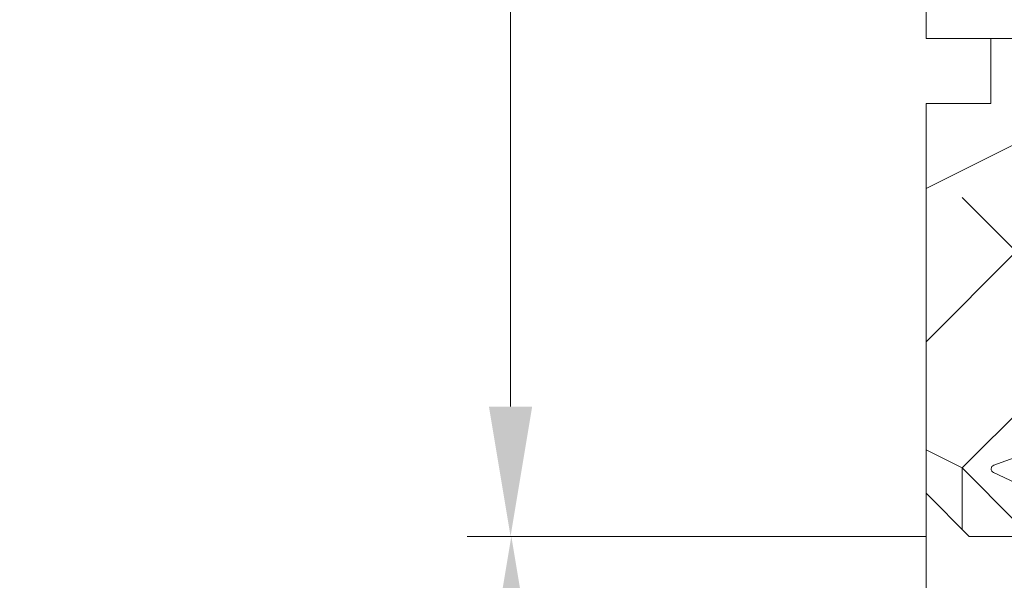
# Model space of a CAD drawing. Units: millimetres. Extents: x 0 to 440, y -14 to 617.
# Drawn here: x 307 to 330, y 240 to 253 of the extents above; entities that cross this region are included whole.
import ezdxf

# ---------------------------------------------------------------- set-up
doc = ezdxf.new("R2010")
doc.units = ezdxf.units.MM
doc.header["$PDMODE"] = 2
doc.header["$PDSIZE"] = 10
for name, color, linetype, lineweight in [('AM_2', 6, 'Continuous', 20), ('AM_5', 3, 'Continuous', 20), ('Contour principale', 30, 'Continuous', 15), ('Contour secondaire', 5, 'Continuous', 9)]:
    doc.layers.add(name, color=color, linetype=linetype, lineweight=lineweight)
doc.styles.get("Standard").update_dxf_attribs({"font": 'arial.ttf'})
doc.dimstyles.new('MAL-ISO$0', dxfattribs={"dimtxt": 3, "dimasz": 3, "dimexe": 1, "dimexo": 1, "dimgap": 1.5, "dimtad": 1, "dimtxsty": 'Standard', "dimcen": 0, "dimclrd": 256, "dimclre": 256, "dimclrt": 3, "dimadec": 1, "dimazin": 2, "dimtp": 0.1, "dimtm": 0.1, "dimtfac": 0.71, "dimtmove": 0, "dimatfit": 3, "dimfxl": 1, "dimlwd": -1, "dimlwe": -1, "dimarcsym": 1})

# ---------------------------------------------------------------- blocks, each defined once
blk = doc.blocks.new('*D29')
at = {"layer": 'AM_5', "transparency": 16777216}
for p, q in [((326.7504523088197, 303.7953701217587), (291.1721257643867, 303.7953701217587)), ((292.1721257643867, 300.7953701217587), (292.1721257643867, 25.53602859449496)), ((302.8117875555034, 22.53602859449496), (291.1721257643867, 22.53602859449495))]:
    blk.add_line(p, q, dxfattribs=at)
for points in [[(291.6721257643867, 300.7953701217587), (292.6721257643867, 300.7953701217587), (292.1721257643867, 303.7953701217587)], [(291.6721257643867, 25.53602859449496), (292.6721257643867, 25.53602859449496), (292.1721257643867, 22.53602859449495)]]:
    blk.add_solid(points, dxfattribs=at)
at = {"layer": 'Defpoints', "color": 0, "transparency": 16777216}
for p in [(327.7504523088197, 303.7953701217587), (292.1721257643867, 22.53602859449495), (303.8117875555034, 22.53602859449496)]:
    blk.add_point(p, dxfattribs=at)
at = {"layer": 'AM_5', "color": 3, "transparency": 16777216, "insert": (288.0486605529269, 163.4242555071859), "char_height": 4, "attachment_point": 5, "rotation": 90}
blk.add_mtext('Hauteur Fond de feuillure = HO + 10 (2050)', dxfattribs=at)
blk = doc.blocks.new('*D30')
at = {"layer": 'AM_5', "transparency": 16777216}
for p, q in [((327.7497102585847, 240.795299400584), (317.1639212510063, 240.795299400584)), ((318.1639212510063, 237.795299400584), (318.1639212510063, 90.53609988323458)), ((327.7497135377147, 87.53609988323458), (317.1639212510063, 87.53609988323458))]:
    blk.add_line(p, q, dxfattribs=at)
for points in [[(317.6639212510063, 237.795299400584), (318.6639212510063, 237.795299400584), (318.1639212510063, 240.795299400584)], [(317.6639212510063, 90.53609988323458), (318.6639212510063, 90.53609988323458), (318.1639212510063, 87.53609988323458)]]:
    blk.add_solid(points, dxfattribs=at)
at = {"layer": 'Defpoints', "color": 0, "transparency": 16777216}
for p in [(328.7497102585847, 240.795299400584), (318.1639212510063, 87.53609988323458), (328.7497135377147, 87.53609988323458)]:
    blk.add_point(p, dxfattribs=at)
at = {"layer": 'AM_5', "color": 3, "transparency": 16777216, "insert": (314.0404560395465, 165.6953790861184), "char_height": 4, "attachment_point": 5, "rotation": 90}
blk.add_mtext('Clair vitrage = HO - 246 (1794)', dxfattribs=at)
blk = doc.blocks.new('*D31')
at = {"layer": 'AM_5', "transparency": 16777216}
for p, q in [((326.7497012529965, 302.2953701217382), (304.5958040499233, 302.2953701217382)), ((305.5958040499233, 299.2953701217382), (305.5958040499234, 29.03602900631371)), ((326.7497072426469, 26.03602900631371), (304.5958040499234, 26.03602900631371))]:
    blk.add_line(p, q, dxfattribs=at)
for points in [[(305.0958040499233, 299.2953701217382), (306.0958040499233, 299.2953701217382), (305.5958040499233, 302.2953701217382)], [(305.0958040499234, 29.03602900631371), (306.0958040499234, 29.03602900631371), (305.5958040499234, 26.03602900631371)]]:
    blk.add_solid(points, dxfattribs=at)
at = {"layer": 'Defpoints', "color": 0, "transparency": 16777216}
for p in [(327.7497012529965, 302.2953701217382), (305.5958040499234, 26.03602900631371), (327.7497072426469, 26.03602900631371)]:
    blk.add_point(p, dxfattribs=at)
at = {"layer": 'AM_5', "color": 3, "transparency": 16777216, "insert": (301.4737030949438, 164.2534351778226), "char_height": 4, "attachment_point": 5, "rotation": 90}
blk.add_mtext('{\\fArial Black|b1|i0|c0|p34;\\C1;Hauteur Ouvrant : HO (2040)}', dxfattribs=at)
blk = doc.blocks.new('*D33')
at = {"layer": 'AM_5', "transparency": 16777216}
for p, q in [((326.749700717588, 332.295370052894), (275.8939220990437, 332.295370052894)), ((276.8939220990437, 329.295370052894), (276.8939220990438, 25.53602859454952)), ((302.8117875555034, 22.53602859454953), (275.8939220990438, 22.53602859454952))]:
    blk.add_line(p, q, dxfattribs=at)
for points in [[(276.3939220990437, 329.295370052894), (277.3939220990437, 329.295370052894), (276.8939220990437, 332.295370052894)], [(276.3939220990438, 25.53602859454952), (277.3939220990438, 25.53602859454952), (276.8939220990438, 22.53602859454952)]]:
    blk.add_solid(points, dxfattribs=at)
at = {"layer": 'Defpoints', "color": 0, "transparency": 16777216}
for p in [(327.749700717588, 332.295370052894), (276.8939220990438, 22.53602859454952), (303.8117875555034, 22.53602859454953)]:
    blk.add_point(p, dxfattribs=at)
at = {"layer": 'AM_5', "color": 3, "transparency": 16777216, "insert": (272.770456887584, 163.2815488817124), "char_height": 4, "attachment_point": 5, "rotation": 90}
blk.add_mtext('Hauteur Hors-Tout = HO + 67 (2107)', dxfattribs=at)
blk = doc.blocks.new('*D34')
at = {"layer": 'AM_5', "transparency": 16777216}
for p, q in [((326.7497012529965, 302.2953701217382), (317.1459856407826, 302.2953701217382)), ((318.1459856407826, 299.2953701217382), (318.1459856407826, 243.795299400584)), ((327.7497102585847, 240.795299400584), (317.1459856407826, 240.795299400584))]:
    blk.add_line(p, q, dxfattribs=at)
for points in [[(317.6459856407826, 299.2953701217382), (318.6459856407826, 299.2953701217382), (318.1459856407826, 302.2953701217382)], [(317.6459856407826, 243.795299400584), (318.6459856407826, 243.795299400584), (318.1459856407826, 240.795299400584)]]:
    blk.add_solid(points, dxfattribs=at)
at = {"layer": 'Defpoints', "color": 0, "transparency": 16777216}
for p in [(327.7497012529965, 302.2953701217382), (318.1459856407826, 240.795299400584), (328.7497102585847, 240.795299400584)]:
    blk.add_point(p, dxfattribs=at)
at = {"layer": 'AM_5', "color": 3, "transparency": 16777216, "insert": (314.6023294334155, 271.545334761161), "char_height": 4, "attachment_point": 5, "rotation": 90}
blk.add_mtext('123', dxfattribs=at)
blk = doc.blocks.new('dtzb')
at = {"layer": 'AM_2', "color": 5, "linetype": 'Continuous'}
for p, q in [((16.17907301611558, -26.16285925232296), (26.15516947205469, 1.246240503718582)), ((12.71782225086645, -26.31398072433149), (1.997600063637947, -3.324390051962837))]:
    blk.add_line(p, q, dxfattribs=at)
blk.add_arc((14.41714935093478, -25.52157148336482), 1.875000000004213, 205.0000000000485, 339.999999999984, dxfattribs=at)
blk = doc.blocks.new('Nouvelle parclose 23x18')
at = {"layer": 'Contour secondaire'}
h = blk.add_hatch(dxfattribs=at)
h.set_pattern_fill('352', color=5, scale=25.00015207522533, angle=180.0000006585504)
h.set_pattern_definition([(180.000000729053, (-1011.113328987423, -453.9378832730838), (-25.00015175711401, -25.00015239333664), [7.500045622567597, -17.50010645265772]), (180.000000729053, (-1011.113328971518, -455.1878908768451), (-25.00015175711401, -25.00015239333664), [7.500045622567597, -17.50010645265772]), (180.000000729053, (-1012.363336543468, -457.6879061002732), (-25.00015175711401, -25.00015239333664), [5.000030415045065, -20.00012166018026]), (180.000000729053, (-1013.613344115418, -460.1879213237012), (-25.00015175711401, -25.00015239333664), [3.750022811283798, -21.25012926394152]), (180.000000729053, (-1013.613344083607, -462.6879365312238), (-25.00015175711401, -25.00015239333664), [2.500015207522532, -22.50013686770279]), (180.000000729053, (-1007.363306032989, -465.1879516592185), (-25.00015175711401, -25.00015239333664), [1.250007603761266, -6.250038018806331, 1.250007603761266, -16.25009884889646]), (180.000000729053, (-1011.113328828368, -466.4379593106964), (-25.00015175711401, -25.00015239333664), [1.250007603761266, -10.00006083009013, 3.750022811283798, -10.00006083009013]), (180.000000729053, (-1016.113359227507, -467.68796697808), (-25.00015175711401, -25.00015239333664), [1.250007603761266, -1.250007603761266, 1.250007603761266, -21.25012926394152]), (180.000000729053, (-1014.86335160784, -468.9379745659356), (-25.00015175711401, -25.00015239333664), [1.250007603761266, -23.75014447146405]), (180.000000729053, (-1013.613343972268, -471.4379897575527), (-25.00015175711401, -25.00015239333664), [3.750022811283798, -21.25012926394152]), (180.000000729053, (-1013.613343940457, -473.9380049650752), (-25.00015175711401, -25.00015239333664), [5.000030415045065, -20.00012166018026]), (180.000000729053, (-1012.363336304884, -476.4380201566921), (-25.00015175711401, -25.00015239333664), [6.250038018806331, -7.500045622567597, 1.250007603761266, -10.00006083009013]), (270.0000007290529, (-1002.363275665661, -461.4379287843124), (25.00015239333664, -25.00015175711401), [1.250007603761266, -2.500015207522532, 6.250038018806331, -15.00009124513519]), (270.0000007290529, (-1003.613283237611, -463.9379440077405), (25.00015239333664, -25.00015175711401), [1.250007603761266, -1.250007603761266, 3.750022811283798, -18.75011405641899]), (270.0000007290529, (-1004.863290714128, -473.9380048537362), (25.00015239333664, -25.00015175711401), [2.500015207522532, -22.50013686770279]), (270.0000007290529, (-1006.113298445134, -463.9379440395517), (25.00015239333664, -25.00015175711401), [5.000030415045065, -7.500045622567597, 1.250007603761266, -11.25006843385139]), (270.0000007290529, (-1007.363305873934, -477.6880276968312), (25.00015239333664, -25.00015175711401), [1.250007603761266, -23.75014447146405]), (270.0000007290529, (-1008.613313636751, -465.1879516751241), (25.00015239333664, -25.00015175711401), [3.750022811283798, -21.25012926394152]), (270.0000007290529, (-1011.113328828368, -466.4379593106964), (25.00015239333664, -25.00015175711401), [2.500015207522532, -22.50013686770279]), (270.0000007290529, (-1013.61334403589, -466.4379593425076), (25.00015239333664, -25.00015175711401), [1.250007603761266, -3.750022811283798, 3.750022811283798, -16.25009884889646]), (270.0000007290529, (-1014.863351623746, -467.6879669621743), (25.00015239333664, -25.00015175711401), [1.250007603761266, -23.75014447146405]), (270.0000007290529, (-1016.113359291129, -462.6879365630349), (25.00015239333664, -25.00015175711401), [3.500021290531546, -21.50013078469378]), (270.0000007290529, (-1017.363366958513, -457.6879061638954), (25.00015239333664, -25.00015175711401), [2.500015207522532, -22.50013686770279]), (270.0000007290529, (-1019.863382038791, -467.6879670257966), (25.00015239333664, -25.00015175711401), [1.250007603761266, -23.75014447146405]), (270.0000007290529, (-1022.363397262219, -466.4379594538465), (25.00015239333664, -25.00015175711401), [3.750022811283798, -21.25012926394152]), (270.0000007290529, (-1024.863412469741, -466.4379594856575), (25.00015239333664, -25.00015175711401), [3.750022811283798, -21.25012926394152]), (225.000000729053, (-1021.113389785702, -456.4378986078509), (3.181113136546959e-07, -25.00015207570095), [1.767760753239183, -1.767760753239183, 1.767760753239183, -30.05227185712855]), (225.000000729053, (-1016.113359291129, -462.6879365630349), (3.181113136546959e-07, -25.00015207570095), [3.535521506478366, -31.82003261036773]), (225.000000729053, (-1006.113298301984, -475.188012473403), (3.181113136546959e-07, -25.00015207570095), [3.535521506478366, -31.82003261036773]), (225.000000729053, (-1011.113328796556, -468.937974518219), (3.181113136546959e-07, -25.00015207570095), [3.535521506478366, -31.82003261036773]), (225.000000729053, (-1012.36333646394, -463.9379441190795), (3.181113136546959e-07, -25.00015207570095), [3.535521506478366, -31.82003261036773]), (225.000000729053, (-1019.86338215013, -458.9379137994677), (3.181113136546959e-07, -25.00015207570095), [3.535521506478366, -31.82003261036773]), (225.000000729053, (-1017.363366926702, -460.1879213714179), (3.181113136546959e-07, -25.00015207570095), [5.303332260021699, -30.0522218568244]), (225.000000729053, (-1009.863321160984, -471.4379897098358), (3.181113136546959e-07, -25.00015207570095), [1.767760753239183, -33.58779336360691]), (225.000000729053, (-1008.613313525412, -473.9380049014529), (3.181113136546959e-07, -25.00015207570095), [1.767760753239183, -33.58779336360691]), (225.000000729053, (-1018.613374355502, -473.9380050286974), (3.181113136546959e-07, -25.00015207570095), [1.767760753239183, -33.58779336360691]), (225.000000729053, (-1008.613313684467, -461.4379288638402), (3.181113136546959e-07, -25.00015207570095), [1.767760753239183, -33.58779336360691]), (225.000000729053, (-1022.363397214502, -470.1879822651304), (3.181113136546959e-07, -25.00015207570095), [1.767760753239183, -33.58779336360691]), (225.000000729053, (-1013.613344019985, -467.6879669462688), (3.181113136546959e-07, -25.00015207570095), [1.767760753239183, -33.58779336360691]), (225.000000729053, (-1016.113359195696, -470.1879821856025), (3.181113136546959e-07, -25.00015207570095), [1.767760753239183, -33.58779336360691]), (315.000000729053, (-1014.863351655557, -465.1879517546517), (25.00015207570095, 3.181113136546959e-07), [1.767760753239183, -1.767760753239183, 5.303332260021699, -26.51670035034604]), (315.000000729053, (-1018.613374466841, -465.1879518023686), (25.00015207570095, 3.181113136546959e-07), [1.767760753239183, -33.58779336360691]), (315.000000729053, (-1018.61337457818, -456.4378985760397), (25.00015207570095, 3.181113136546959e-07), [1.767760753239183, -33.58779336360691]), (315.000000729053, (-1013.613344083607, -462.6879365312238), (25.00015207570095, 3.181113136546959e-07), [1.767760753239183, -33.58779336360691]), (315.000000729053, (-1017.363366831268, -467.6879669939855), (25.00015207570095, 3.181113136546959e-07), [1.767760753239183, -33.58779336360691]), (315.000000729053, (-1011.11332889199, -461.4379288956514), (25.00015207570095, 3.181113136546959e-07), [1.767760753239183, -33.58779336360691]), (315.000000729053, (-1021.11338972208, -461.4379290228959), (25.00015207570095, 3.181113136546959e-07), [1.767760753239183, -33.58779336360691]), (315.000000729053, (-1003.613283364856, -453.9378831776504), (25.00015207570095, 3.181113136546959e-07), [1.767760753239183, -33.58779336360691]), (315.000000729053, (-1004.863290952711, -455.1878907973171), (25.00015207570095, 3.181113136546959e-07), [3.535521506478366, -31.82003261036774]), (315.000000729053, (-1006.113298540567, -456.4378984169841), (25.00015207570095, 3.181113136546959e-07), [3.535521506478366, -31.82003261036774]), (315.000000729053, (-1008.61331374809, -456.4378984487952), (25.00015207570095, 3.181113136546959e-07), [3.535521506478366, -31.82003261036774]), (315.000000729053, (-1009.86332132004, -458.9379136722231), (25.00015207570095, 3.181113136546959e-07), [3.535521506478366, -31.82003261036774]), (315.000000729053, (-1019.863382022885, -468.9379746295578), (25.00015207570095, 3.181113136546959e-07), [3.535521506478366, -31.82003261036774]), (315.000000729053, (-1024.863412596986, -456.4378986555674), (25.00015207570095, 3.181113136546959e-07), [3.535521506478366, -31.82003261036774]), (315.000000729053, (-1026.113419946258, -476.4380203316534), (25.00015207570095, 3.181113136546959e-07), [3.535521506478366, -31.82003261036774]), (315.000000729053, (-1026.113419978069, -473.9380051241308), (25.00015207570095, 3.181113136546959e-07), [3.535521506478366, -31.82003261036774]), (315.000000729053, (-1023.613404786453, -472.6879974885584), (25.00015207570095, 3.181113136546959e-07), [3.535521506478366, -31.82003261036774]), (315.000000729053, (-1006.113298333795, -472.6879972658805), (25.00015207570095, 3.181113136546959e-07), [5.303332260021699, -30.0522218568244]), (315.000000729053, (-1022.363397214502, -470.1879822651304), (25.00015207570095, 3.181113136546959e-07), [5.303332260021699, -30.0522218568244]), (206.565051929053, (-1008.613313477695, -477.6880277127367), (-25.00015207522769, -3.281129893027127e-07), [2.795017002010192, -53.10702247353126]), (206.565051929053, (-1008.613313636751, -465.1879516751241), (-25.00015207522769, -3.281129893027127e-07), [2.795017002010192, -53.10702247353126]), (206.565051929053, (-1011.11332874884, -472.6879973295028), (-25.00015207522769, -3.281129893027127e-07), [2.795017002010192, -53.10702247353126]), (206.565051929053, (-1018.613374594085, -455.1878909722785), (-25.00015207522769, -3.281129893027127e-07), [2.795017002010192, -53.10702247353126]), (206.565051929053, (-1017.363366958513, -457.6879061638954), (-25.00015207522769, -3.281129893027127e-07), [2.795017002010192, -53.10702247353126]), (206.565051929053, (-1009.863321272323, -462.687936483507), (-25.00015207522769, -3.281129893027127e-07), [2.795017002010192, -53.10702247353126]), (206.565051929053, (-1009.863321113267, -475.1880125211196), (-25.00015207522769, -3.281129893027127e-07), [2.795017002010192, -53.10702247353126]), (206.565051929053, (-1017.363366831268, -467.6879669939855), (-25.00015207522769, -3.281129893027127e-07), [5.590034004020383, -50.31200547152107]), (243.434949549053, (-1017.363366783552, -471.4379898052694), (3.168363424249253e-07, -25.00015207522768), [2.795017002010191, -53.10702247353125]), (243.434949549053, (-1021.113389690269, -463.9379442304185), (3.168363424249253e-07, -25.00015207522768), [2.795017002010191, -53.10702247353125]), (243.434949549053, (-1008.613313589034, -468.9379744864078), (3.168363424249253e-07, -25.00015207522768), [2.795017002010191, -53.10702247353125]), (243.434949549053, (-1003.613283158083, -470.1879820265469), (3.168363424249253e-07, -25.00015207522768), [2.795017002010191, -53.10702247353125]), (243.434949549053, (-1018.613374466841, -465.1879518023686), (3.168363424249253e-07, -25.00015207522768), [2.795017002010191, -53.10702247353125]), (243.434949549053, (-1016.113359259318, -465.1879517705574), (3.168363424249253e-07, -25.00015207522768), [2.795017002010191, -53.10702247353125]), (243.434949549053, (-1006.113298381511, -468.9379744545967), (3.168363424249253e-07, -25.00015207522768), [5.590034004020382, -50.31200547152106]), (243.434949549053, (-1024.863412549269, -460.1879214668512), (3.168363424249253e-07, -25.00015207522768), [5.590034004020382, -50.31200547152106]), (243.434949549053, (-1022.363397325841, -461.4379290388015), (3.168363424249253e-07, -25.00015207522768), [5.590034004020382, -50.31200547152106]), (296.565051929053, (-1002.363275713378, -457.6879059730286), (3.281129976294361e-07, -25.00015207522768), [2.795017002010191, -53.10702247353125]), (296.565051929053, (-1002.363275538416, -471.4379896144026), (3.281129976294361e-07, -25.00015207522768), [2.795017002010191, -53.10702247353125]), (296.565051929053, (-1007.363306176139, -453.9378832253671), (3.281129976294361e-07, -25.00015207522768), [2.795017002010191, -53.10702247353125]), (296.565051929053, (-1004.863290682317, -476.4380200612586), (3.281129976294361e-07, -25.00015207522768), [2.795017002010191, -53.10702247353125]), (296.565051929053, (-1007.363306080706, -461.4379288479347), (3.281129976294361e-07, -25.00015207522768), [2.795017002010191, -53.10702247353125]), (296.565051929053, (-1012.36333646394, -463.9379441190795), (3.281129976294361e-07, -25.00015207522768), [2.795017002010191, -53.10702247353125]), (296.565051929053, (-1014.86335160784, -468.9379745659356), (3.281129976294361e-07, -25.00015207522768), [2.795017002010191, -53.10702247353125]), (296.565051929053, (-1003.613283301233, -458.9379135926955), (-7.710600229090315e-06, -25.00015609458443), [2.795017002010191, -53.10702247353125]), (296.565051929053, (-1009.863321272323, -462.687936483507), (3.281129976294361e-07, -25.00015207522768), [2.795017002010191, -53.10702247353125]), (296.565051929053, (-1017.363366926702, -460.1879213714179), (3.281129976294361e-07, -25.00015207522768), [2.795017002010191, -53.10702247353125]), (296.565051929053, (-1019.863382102413, -462.6879366107515), (3.281129976294361e-07, -25.00015207522768), [2.795017002010191, -53.10702247353125]), (296.565051929053, (-1024.863412422025, -470.1879822969414), (3.281129976294361e-07, -25.00015207522768), [2.795017002010191, -53.10702247353125]), (296.565051929053, (-1006.113298270172, -477.6880276809256), (3.281129976294361e-07, -25.00015207522768), [2.795017002010191, -53.10702247353125]), (296.565051929053, (-1002.363275474794, -476.4380200294476), (3.281129976294361e-07, -25.00015207522768), [5.590034004020382, -50.31200547152106]), (296.565051929053, (-1006.113298508756, -458.9379136245066), (3.281129976294361e-07, -25.00015207522768), [5.590034004020382, -50.31200547152106]), (333.4349495490529, (-1002.363275745189, -455.1878907655061), (25.00015207522768, 3.16836334098202e-07), [2.795017002010192, -53.10702247353127]), (333.4349495490529, (-1023.613405025036, -453.9378834321394), (25.00015207522768, 3.16836334098202e-07), [2.795017002010192, -53.10702247353127]), (333.4349495490529, (-1022.363397262219, -466.4379594538465), (25.00015207522768, 3.16836334098202e-07), [2.795017002010192, -53.10702247353127]), (333.4349495490529, (-1012.363336543468, -457.6879061002732), (25.00015207522768, 3.16836334098202e-07), [2.795017002010192, -53.10702247353127]), (333.4349495490529, (-1011.113328971518, -455.1878908768451), (25.00015207522768, 3.16836334098202e-07), [2.795017002010192, -53.10702247353127]), (333.4349495490529, (-1013.613344115418, -460.1879213237012), (25.00015207522768, 3.16836334098202e-07), [2.795017002010192, -53.10702247353127]), (333.4349495490529, (-1021.113389547119, -475.1880126642698), (25.00015207522768, 3.16836334098202e-07), [2.795017002010192, -53.10702247353127]), (333.4349495490529, (-1023.613404738736, -476.4380202998422), (25.00015207522768, 3.16836334098202e-07), [5.590034004020384, -50.31200547152108])])
h.paths.add_polyline_path([(-2.842170943040401e-14, 9.00000352644713), (8.398046702495776e-09, 1.499999990371123), (1.500000027870612, 1.499999968760221), (1.500000019472452, -2.16110151995963e-08), (10.50007863562854, 7.074505958826194e-06), (11.50007077205922, 1.0000078629256), (11.49999999999989, 9.000003526447642)])
at = {"layer": 'Contour principale'}
blk.add_lwpolyline([(-4.831690603168681e-13, 9.00000352644713), (11.49999999999989, 9.000003526447642), (11.50007077205922, 1.0000078629256), (10.50007863562854, 7.074505958826194e-06), (1.500000019472452, -2.16110151995963e-08), (1.500000027870612, 1.499999968760221), (8.398046702495776e-09, 1.499999990371123), (-2.842170943040401e-14, 9.00000352644713)], dxfattribs=at)
at = {"layer": 'Contour secondaire', "xscale": -0.05000030415043834, "yscale": 0.05000030415043834, "zscale": 0.05000030415043834, "rotation": 7.050253288467836e-08}
blk.add_blockref('dtzb', (10.6616361503558, 2.874235245588977), dxfattribs=at)

msp = doc.modelspace()

# ---------------------------------------------------------------- hatches: boundary and pattern name
at = {"layer": 'Contour secondaire'}
h = msp.add_hatch(dxfattribs=at)
h.set_pattern_fill('352', color=5, scale=73.33377942064288, angle=-38.99999875561849)
h.set_pattern_definition([(321.0000012443815, (19.94686803110744, -16.15265452653939), (103.1414930218481, 10.84061001305158), [22.00013382619287, -51.33364559445002]), (321.0000012443815, (22.25439010632736, -13.30310195066689), (103.1414930218481, 10.84061001305158), [22.00013382619287, -51.33364559445002]), (321.0000012443815, (29.71898683263967, -9.911518874141827), (103.1414930218481, 10.84061001305158), [14.66675588412858, -58.66702353651431]), (321.0000012443815, (37.18358355895199, -6.519935797616753), (103.1414930218481, 10.84061001305158), [11.00006691309643, -62.33371250754645]), (321.0000012443815, (41.79862770939181, -0.8208306458717693), (103.1414930218481, 10.84061001305158), [7.333377942064288, -66.0004014785786]), (321.0000012443815, (32.16590898046918, 16.41588488197277), (103.1414930218481, 10.84061001305158), [3.666688971032144, -18.33344485516072, 3.666688971032144, -47.66695662341787]), (321.0000012443815, (43.02208878330657, 12.34287123218553), (103.1414930218481, 10.84061001305158), [3.666688971032144, -29.33351176825715, 11.00006691309643, -29.33351176825715]), (321.0000012443815, (56.72782116201644, 5.96233550717837), (103.1414930218481, 10.84061001305158), [3.666688971032144, -3.666688971032144, 3.666688971032144, -62.33371250754645]), (321.0000012443815, (56.18579066136387, 11.11941015827077), (103.1414930218481, 10.84061001305158), [3.666688971032144, -69.66709044961074]), (321.0000012443815, (57.9512822359312, 19.12603738523567), (103.1414930218481, 10.84061001305158), [11.00006691309643, -62.33371250754645]), (321.0000012443815, (62.56632638637102, 24.82514253698065), (103.1414930218481, 10.84061001305158), [14.66675588412858, -58.66702353651431]), (321.0000012443815, (64.33181796093835, 32.83176976394554), (103.1414930218481, 10.84061001305158), [18.33344485516072, -22.00013382619287, 3.666688971032144, -29.33351176825715]), (51.00000124438152, (13.84513245131948, 17.09731545523495), (-10.84061001305157, 103.1414930218481), [3.666688971032144, -7.333377942064288, 18.33344485516072, -44.00026765238573]), (51.00000124438152, (21.30972917763179, 20.48889853176002), (-10.84061001305157, 103.1414930218481), [3.666688971032144, -3.666688971032144, 11.00006691309643, -55.00033456548216]), (51.00000124438152, (42.61945835526358, 40.97779706352004), (-10.84061001305157, 103.1414930218481), [7.333377942064288, -66.0004014785786]), (51.00000124438152, (27.00883432937677, 15.87385438132019), (-10.84061001305157, 103.1414930218481), [14.66675588412858, -22.00013382619287, 3.666688971032144, -33.0002007392893]), (51.00000124438152, (55.24112973266831, 44.91141064069769), (-10.84061001305157, 103.1414930218481), [3.666688971032144, -69.66709044961074]), (51.00000124438152, (35.01546155634167, 14.10836280675286), (-10.84061001305157, 103.1414930218481), [11.00006691309643, -62.33371250754645]), (51.00000124438152, (43.02208878330657, 12.34287123218553), (-10.84061001305157, 103.1414930218481), [7.333377942064288, -66.0004014785786]), (51.00000124438152, (48.72119393505155, 7.727827081745705), (-10.84061001305157, 103.1414930218481), [3.666688971032144, -11.00006691309643, 11.00006691309643, -47.66695662341787]), (51.00000124438152, (53.87826858614395, 8.26985758239828), (-10.84061001305157, 103.1414930218481), [3.666688971032144, -69.66709044961074]), (51.00000124438152, (47.4977328611368, -5.435874796311595), (-10.84061001305157, 103.1414930218481), [10.26672911889001, -63.06705030175288]), (51.00000124438152, (41.11719713612963, -19.14160717502148), (-10.84061001305157, 103.1414930218481), [7.333377942064288, -66.0004014785786]), (51.00000124438152, (65.27647888963392, -0.9602307184813661), (-10.84061001305157, 103.1414930218481), [3.666688971032144, -69.66709044961074]), (51.00000124438152, (68.66806196615899, -8.424827444793685), (-10.84061001305157, 103.1414930218481), [11.00006691309643, -62.33371250754645]), (51.00000124438152, (74.36716711790397, -13.03987159523351), (-10.84061001305157, 103.1414930218481), [11.00006691309643, -62.33371250754645]), (6.000001244381512, (47.35833278852719, -28.9137259765537), (46.15044150527626, 56.99105151853408), [5.185431542833658, -5.185431542833658, 5.185431542833658, -88.1533307808887]), (6.000001244381512, (47.4977328611368, -5.435874796311595), (46.15044150527626, 56.99105151853408), [10.37086308566732, -93.33876232372234]), (6.000001244381512, (47.77653300635599, 41.51982756417262), (46.15044150527626, 56.99105151853408), [10.37086308566732, -93.33876232372234]), (6.000001244381512, (47.63713293374639, 18.04197638393051), (46.15044150527626, 56.99105151853408), [10.37086308566732, -93.33876232372234]), (6.000001244381512, (41.25659720873924, 4.336244005220632), (46.15044150527626, 56.99105151853408), [10.37086308566732, -93.33876232372234]), (6.000001244381512, (49.12382436309453, -20.9070987495888), (46.15044150527626, 56.99105151853408), [10.37086308566732, -93.33876232372234]), (6.000001244381512, (45.73224128656946, -13.44250202327649), (46.15044150527626, 56.99105151853408), [15.55644129605982, -88.15318411332984]), (6.000001244381512, (49.40262450831372, 26.04860361089541), (46.15044150527626, 56.99105151853408), [5.185431542833658, -98.52419386655599]), (6.000001244381512, (51.16811608288106, 34.0552308378603), (46.15044150527626, 56.99105151853408), [5.185431542833658, -98.52419386655599]), (6.000001244381512, (73.96453668986099, 15.595054236101), (46.15044150527626, 56.99105151853408), [5.185431542833658, -98.52419386655599]), (6.000001244381512, (28.09289533068193, 5.559705079135385), (46.15044150527626, 56.99105151853408), [5.185431542833658, -98.52419386655599]), (6.000001244381512, (75.59062819181872, 0.1238302828237892), (46.15044150527626, 56.99105151853408), [5.185431542833658, -98.52419386655599]), (6.000001244381512, (51.02871601027146, 10.5773796576182), (46.15044150527626, 56.99105151853408), [5.185431542833658, -98.52419386655599]), (6.000001244381512, (61.34286531245627, 11.66144065892335), (46.15044150527626, 56.99105151853408), [5.185431542833658, -98.52419386655599]), (96.00000124438152, (49.26322443570413, 2.570752430653297), (-56.99105151853407, 46.15044150527626), [5.185431542833659, -5.185431542833659, 15.55644129605982, -77.78232102766253]), (96.00000124438152, (57.8118821633216, -4.351813795006439), (-56.99105151853407, 46.15044150527626), [5.185431542833659, -98.524193866556]), (96.00000124438152, (41.65922763678222, -24.29868182611388), (-56.99105151853407, 46.15044150527626), [5.185431542833659, -98.524193866556]), (96.00000124438152, (41.79862770939181, -0.8208306458717693), (-56.99105151853407, 46.15044150527626), [5.185431542833659, -98.524193866556]), (96.00000124438152, (59.57737373788893, 3.654813431958456), (-56.99105151853407, 46.15044150527626), [5.185431542833659, -98.524193866556]), (96.00000124438152, (33.79200048242691, 0.9446609286955621), (-56.99105151853407, 46.15044150527626), [5.185431542833659, -98.524193866556]), (96.00000124438152, (56.58842108940685, -17.51551567306374), (-56.99105151853407, 46.15044150527626), [5.185431542833659, -98.524193866556]), (96.00000124438152, (2.849552575872492, -2.307522075219913), (-56.99105151853407, 46.15044150527626), [5.185431542833659, -98.524193866556]), (96.00000124438152, (8.006627226964895, -1.765491574567334), (-56.99105151853407, 46.15044150527626), [10.37086308566732, -93.33876232372235]), (96.00000124438152, (13.1637018780573, -1.223461073914755), (-56.99105151853407, 46.15044150527626), [10.37086308566732, -93.33876232372235]), (96.00000124438152, (18.86280702980228, -5.83850522435458), (-56.99105151853407, 46.15044150527626), [10.37086308566732, -93.33876232372235]), (96.00000124438152, (26.3274037561146, -2.446922147829509), (-56.99105151853407, 46.15044150527626), [10.37086308566732, -93.33876232372235]), (96.00000124438152, (67.58400096485383, 1.889321857391124), (-56.99105151853407, 46.15044150527626), [10.37086308566732, -93.33876232372235]), (96.00000124438152, (55.90699051614467, -35.83629220221344), (-56.99105151853407, 46.15044150527626), [10.37086308566732, -93.33876232372235]), (96.00000124438152, (95.67689629553576, 7.449026936526508), (-56.99105151853407, 46.15044150527626), [10.37086308566732, -93.33876232372235]), (96.00000124438152, (91.06185214509594, 1.749921784781527), (-56.99105151853407, 46.15044150527626), [10.37086308566732, -93.33876232372235]), (96.00000124438152, (83.05522491813105, 3.515413359348855), (-56.99105151853407, 46.15044150527626), [10.37086308566732, -93.33876232372235]), (96.00000124438152, (43.16148885591616, 35.82072241242764), (-56.99105151853407, 46.15044150527626), [15.55644129605982, -88.15318411332986]), (96.00000124438152, (75.59062819181872, 0.1238302828237892), (-56.99105151853407, 46.15044150527626), [15.55644129605982, -88.15318411332986]), (347.5650524443815, (58.09068230854079, 42.60388856547777), (56.99105153591835, -46.15044148160251), [8.198716539227872, -155.7805992556532]), (347.5650524443815, (35.01546155634167, 14.10836280675286), (56.99105153591835, -46.15044148160251), [8.198716539227872, -155.7805992556532]), (347.5650524443815, (54.55969915940613, 26.59063411154798), (56.99105153591835, -46.15044148160251), [8.198716539227872, -155.7805992556532]), (347.5650524443815, (39.35170556156231, -27.14823440198637), (56.99105153591835, -46.15044148160251), [8.198716539227872, -155.7805992556532]), (347.5650524443815, (41.11719713612963, -19.14160717502148), (56.99105153591835, -46.15044148160251), [8.198716539227872, -155.7805992556532]), (347.5650524443815, (33.24996998177433, 6.101735579787967), (56.99105153591835, -46.15044148160251), [8.198716539227872, -155.7805992556532]), (347.5650524443815, (56.32519073397346, 34.59726133851288), (56.99105153591835, -46.15044148160251), [8.198716539227872, -155.7805992556532]), (347.5650524443815, (59.57737373788893, 3.654813431958456), (56.99105153591835, -46.15044148160251), [16.39743307845574, -147.5818827164254]), (24.43495006438152, (66.49993996354867, 12.20347115957593), (46.15044150730905, 56.99105151510158), [8.198716539227874, -155.7805992556533]), (24.43495006438152, (61.20346523984667, -11.81641052131875), (46.15044150730905, 56.99105151510158), [8.198716539227874, -155.7805992556533]), (24.43495006438152, (41.93802778200141, 22.65702053437033), (46.15044150730905, 56.99105151510158), [8.198716539227874, -155.7805992556533]), (24.43495006438152, (32.84733955373135, 34.73666141112248), (46.15044150730905, 56.99105151510158), [8.198716539227874, -155.7805992556533]), (24.43495006438152, (57.8118821633216, -4.351813795006439), (46.15044150730905, 56.99105151510158), [8.198716539227874, -155.7805992556533]), (24.43495006438152, (52.11277701157662, 0.2632303554333859), (46.15044150730905, 56.99105151510158), [8.198716539227874, -155.7805992556533]), (24.43495006438152, (36.23892263025643, 27.27206468481016), (46.15044150730905, 56.99105151510158), [16.39743307845575, -147.5818827164254]), (24.43495006438152, (62.82955674180441, -27.28763447459596), (46.15044150730905, 56.99105151510158), [16.39743307845575, -147.5818827164254]), (24.43495006438152, (59.43797366527934, -19.82303774828365), (46.15044150730905, 56.99105151510158), [16.39743307845575, -147.5818827164254]), (77.56505244438154, (6.922566225659738, 8.548657727617474), (46.15044148160247, 56.99105153591836), [8.198716539227872, -155.7805992556532]), (77.56505244438154, (32.30530905307877, 39.89373606221488), (46.15044148160247, 56.99105153591836), [8.198716539227872, -155.7805992556532]), (77.56505244438154, (11.39821030348997, -9.23008830087965), (46.15044148160247, 56.99105153591836), [8.198716539227872, -155.7805992556532]), (77.56505244438154, (47.2345025057034, 46.67690221526502), (46.15044148160247, 56.99105153591836), [8.198716539227872, -155.7805992556532]), (77.56505244438154, (25.24334275480944, 7.867227154355298), (46.15044148160247, 56.99105153591836), [8.198716539227872, -155.7805992556532]), (77.56505244438154, (41.25659720873924, 4.336244005220632), (46.15044148160247, 56.99105153591836), [8.198716539227872, -155.7805992556532]), (77.56505244438154, (56.18579066136387, 11.11941015827077), (46.15044148160247, 56.99105153591836), [8.198716539227872, -155.7805992556532]), (77.56505244438154, (12.07964087675214, 9.090688228270054), (46.15046722663811, 56.99104585904067), [8.198716539227872, -155.7805992556532]), (77.56505244438154, (33.24996998177433, 6.101735579787967), (46.15044148160247, 56.99105153591836), [8.198716539227872, -155.7805992556532]), (77.56505244438154, (45.73224128656946, -13.44250202327649), (46.15044148160247, 56.99105153591836), [8.198716539227872, -155.7805992556532]), (77.56505244438154, (56.04639058875427, -12.35844102197133), (46.15044148160247, 56.99105153591836), [8.198716539227872, -155.7805992556532]), (77.56505244438154, (81.28973334356371, -4.491213867616032), (46.15044148160247, 56.99105153591836), [8.198716539227872, -155.7805992556532]), (77.56505244438154, (52.39157715679581, 47.2189327159176), (46.15044148160247, 56.99105153591836), [8.198716539227872, -155.7805992556532]), (77.56505244438154, (41.53539735395842, 51.29194636570485), (46.15044148160247, 56.99105153591836), [16.39743307845574, -147.5818827164254]), (77.56505244438154, (17.77874602849712, 4.475644077830228), (46.15044148160247, 56.99105153591836), [16.39743307845574, -147.5818827164254]), (114.4349500643815, (2.307522075219913, 2.849552575872492), (-56.99105151510157, 46.15044150730907), [8.198716539227874, -155.7805992556533]), (114.4349500643815, (48.44239378983236, -39.22787527873852), (-56.99105151510157, 46.15044150730907), [8.198716539227874, -155.7805992556533]), (114.4349500643815, (68.66806196615899, -8.424827444793685), (-56.99105151510157, 46.15044150730907), [8.198716539227874, -155.7805992556533]), (114.4349500643815, (29.71898683263967, -9.911518874141827), (-56.99105151510157, 46.15044150730907), [8.198716539227874, -155.7805992556533]), (114.4349500643815, (22.25439010632736, -13.30310195066689), (-56.99105151510157, 46.15044150730907), [8.198716539227874, -155.7805992556533]), (114.4349500643815, (37.18358355895199, -6.519935797616753), (-56.99105151510157, 46.15044150730907), [8.198716539227874, -155.7805992556533]), (114.4349500643815, (81.97116391682589, 13.82956266153367), (-56.99105151510157, 46.15044150730907), [8.198716539227874, -155.7805992556533]), (114.4349500643815, (89.97779114379078, 12.06407108696633), (-56.99105151510157, 46.15044150730907), [16.39743307845575, -147.5818827164254])])
h.paths.add_polyline_path([(344.7497053044013, 240.7953704708724), (354.7497025886892, 240.7953707081389), (355.7497025669741, 241.7953707298572), (355.7497014589157, 293.7953707081381), (354.7497014376069, 294.7953706891345), (347.7497014158882, 294.7953705561087), (347.7497012747174, 301.2953705561091), (346.7497012529989, 302.2953705343905), (328.7497012529961, 302.2953701434566), (327.7497012746409, 301.295370121738), (327.7497023352344, 252.2953701716875), (334.7629086228102, 252.2953703157195), (334.7069350670834, 252.3862450516766), (335.1047906343952, 252.352118078694), (335.2990103377867, 252.7686235790225), (335.0635213928639, 253.1509468996123), (335.4613769601757, 253.1168199263969), (335.6555966635527, 253.5333254267254), (335.4201077186299, 253.9156487473151), (335.8179632859417, 253.8815217740998), (336.0121829893332, 254.2980272744282), (335.7766940444105, 254.680350595018), (336.1745496117077, 254.6462236220354), (336.3687693151006, 255.0627291223639), (336.1332803701765, 255.4450524429537), (336.5311359375188, 255.4109254697383), (336.7253556408812, 255.8274309700668), (336.489866695973, 256.2097542904237), (336.8877222632848, 256.1756273174411), (337.0819419666763, 256.5921328177696), (336.8464530217535, 256.9744561381265), (337.2443085890653, 256.9403291653769), (337.4385282924422, 257.3568346657053), (337.2030393475195, 257.7391579860622), (337.6008949148313, 257.7050310128469), (337.7951146182228, 258.1215365131753), (337.5596256733, 258.503859833765), (337.9574812406119, 258.4697328605497), (338.1517009439888, 258.8862383608782), (337.916211999066, 259.2685616814679), (338.3140675664069, 259.2344347084854), (338.5082872697693, 259.6509402088138), (338.2727983248466, 260.0332635291708), (338.6706538921729, 259.9991365561883), (338.8608332659109, 260.4069775415521), (338.8648735955353, 260.4156420565167), (338.6293846506417, 260.7979653768736), (339.0882717054507, 260.6977364005805), (339.3159384544035, 260.9887871322919), (339.2133330284818, 261.2792279704104), (339.5378547312125, 261.272486420804), (339.7655214801513, 261.5635371522818), (339.8697531393684, 261.6967876193664), (339.9874377569598, 261.8472364407946), (340.1414748076556, 262.0441584620754), (340.0787713050323, 261.7483148725257), (340.0978969790069, 261.4962482690472), (339.9884363642773, 261.3221024282891), (339.8957605922836, 260.8848456260167), (340.0239641196054, 260.5666799881743), (339.8054256515287, 260.45863318178), (339.712749879538, 260.0213763795221), (339.7145423152666, 260.0194350276582), (339.9500312601893, 259.6371117073014), (339.5521756928775, 259.6712386802839), (339.3579559895006, 259.2547331799554), (339.5934449344234, 258.8724098595985), (339.1955893670824, 258.9065368328139), (339.0013696637201, 258.4900313324854), (339.2368586086574, 258.1077080118956), (338.8390030413165, 258.1418349848781), (338.6447833379541, 257.7253294845497), (338.8802722828477, 257.34300616396), (338.4824167155359, 257.3771331371753), (338.2881970121736, 256.9606276368468), (338.5236859570817, 256.5783043164899), (338.1258303897699, 256.6124312894725), (337.9316106863785, 256.195925789144), (338.1670996313012, 255.8136024687871), (337.7692440639894, 255.8477294417696), (337.5750243606125, 255.4312239412083), (337.8105133055352, 255.0489006208514), (337.4126577382234, 255.0830275940667), (337.2184380348319, 254.6665220937383), (337.4539269797547, 254.2841987731485), (337.0560714124429, 254.3183257463639), (336.8618517090659, 253.9018202460354), (337.0973406539887, 253.5194969254457), (336.6994850866769, 253.553623898661), (336.5052653832854, 253.1371183980997), (336.7407543282227, 252.7547950777428), (336.3428987608818, 252.7889220507253), (336.1486790575194, 252.3724165503969), (336.1961350420378, 252.295370345154), (344.7497050509464, 252.2953705208208)])

# ---------------------------------------------------------------- linework, layer by layer
at = {"layer": 'Contour principale'}
msp.add_lwpolyline([(355.7497014589157, 293.7953707081381), (355.7497025669741, 241.7953707298572), (354.7497025886892, 240.7953707081389), (344.7497053044013, 240.7953704708724), (344.7497050509464, 252.2953705208208), (327.7497023352344, 252.2953701716875), (327.7497012746409, 301.295370121738), (328.7497012529961, 302.2953701434566), (346.7497012529989, 302.2953705343905), (347.7497012747174, 301.2953705561091), (347.7497014158882, 294.7953705561087), (354.7497014376069, 294.7953706891345)], close=True, dxfattribs=at)
msp.add_lwpolyline([(327.7497042311472, 164.9056583663449), (327.7497025528196, 241.7953701217381)], dxfattribs=at)

# ---------------------------------------------------------------- block references
at = {"layer": 'Contour principale', "rotation": 270.0000000547512}
msp.add_blockref('Nouvelle parclose 23x18', (327.7497023846697, 252.2953701716875), dxfattribs=at)

# ---------------------------------------------------------------- dimensions: what is measured, and where the dimension line sits
at = {"layer": 'AM_5'}
for base, p1, p2, angle, text, picture, middle in [((276.8939220990438, 22.53602859454952), (327.7497007175879, 332.2953700528939), (303.8117875555033, 22.53602859454952), 90.00000154756896, 'Hauteur Hors-Tout = HO + 67 (2107)', '*D33', (276.8939220990437, 163.2815488817124)), ((292.1721257643867, 22.53602859449495), (327.7504523088196, 303.7953701217585), (303.8117875555033, 22.53602859449495), 90.00000154756896, 'Hauteur Fond de feuillure = HO + 10 (2050)', '*D29', (292.1721257643867, 163.4242555071859)), ((305.5958040499234, 26.03602900631371), (327.7497012529964, 302.2953701217381), (327.7497072426468, 26.0360290063137), 90.00000154756896, '{\\fArial Black|b1|i0|c0|p34;\\C1;Hauteur Ouvrant : HO (2040)}', '*D31', (305.5958040499233, 164.2534351778226)), ((318.1639212510063, 87.53609988323458), (328.7497102585846, 240.7952994005839), (328.7497135377146, 87.53609988323456), 90.00000154913226, 'Clair vitrage = HO - 246 (1794)', '*D30', (318.1639212510063, 165.6953790861184))]:
    dim = msp.add_linear_dim(base=base, p1=p1, p2=p2, angle=angle, text=text, dimstyle='MAL-ISO$0', override={"dimtxt": 4, "dimlfac": 2}, dxfattribs=at)
    dim.commit()
    dim.dimension.update_dxf_attribs({"geometry": picture, "text_midpoint": middle, "dimtype": 160})
dim = msp.add_linear_dim(base=(318.1459856407826, 240.795299400584), p1=(327.7497012529964, 302.2953701217381), p2=(328.7497102585846, 240.7952994005839), angle=90.00000154861117, dimstyle='MAL-ISO$0', override={"dimtxt": 4, "dimlfac": 2}, dxfattribs=at)
dim.commit()
dim.dimension.update_dxf_attribs({"geometry": '*D34', "text_midpoint": (314.6023294334155, 271.545334761161)})

doc.saveas('drawing.dxf')
